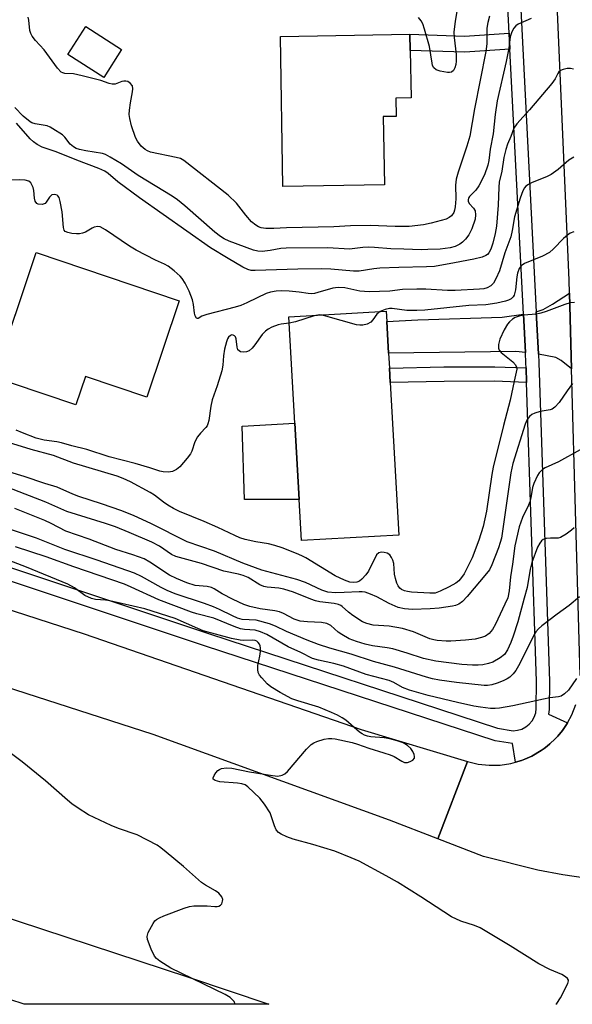
# Model space of a CAD drawing. Units: inches. Extents: x 1291762 to 1297762, y 505451 to 509451.
# Drawn here: x 1294325 to 1294468, y 505451 to 505706 of the extents above; entities that cross this region are included whole.
import ezdxf

# ---------------------------------------------------------------- set-up
doc = ezdxf.new("R2010")
doc.units = ezdxf.units.IN
doc.header["$MEASUREMENT"] = 0
for name, color, linetype in [('BLDG-Footprint', 5, 'Continuous'), ('CULTRL-Pad', 6, 'Continuous'), ('TRANS-Driveway', 251, 'Continuous'), ('TRANS-Non Street Sidewalk', 7, 'Continuous'), ('TRANS-Road', 130, 'Continuous'), ('TRANS-Street Sidewalk', 7, 'Continuous'), ('Undefined', 1, 'Continuous')]:
    doc.layers.add(name, color=color, linetype=linetype)

msp = doc.modelspace()

# ---------------------------------------------------------------- linework, layer by layer
at = {"layer": 'BLDG-Footprint'}
for points, elevation in [([(1294351.04, 505698.16), (1294346.41, 505690.92), (1294337.13, 505696.86), (1294341.76, 505704.1)], 354.89), ([(1294419.08, 505663.09), (1294392.8, 505662.65), (1294392.15, 505701.53), (1294425.71, 505702.09), (1294425.78, 505697.89), (1294425.99, 505685.65), (1294422.02, 505685.58), (1294422.1, 505680.82), (1294418.79, 505680.77)], 356.64), ([(1294365.96, 505633.06), (1294357.56, 505608.1), (1294341.67, 505613.44), (1294339.21, 505606.12), (1294322.49, 505611.75), (1294319.13, 505612.88), (1294318.03, 505613.25), (1294328.89, 505645.54)], 348.35), ([(1294422.83, 505572.36), (1294397.65, 505570.95), (1294397.05, 505581.6), (1294395.93, 505601.35), (1294394.38, 505628.95), (1294419.56, 505630.37), (1294419.71, 505627.7), (1294420.17, 505619.53), (1294420.39, 505615.62), (1294420.6, 505611.89)], 346.09)]:
    msp.add_lwpolyline(points, close=True, dxfattribs=dict(at, elevation=elevation))
at = {"layer": 'CULTRL-Pad'}
msp.add_lwpolyline([(1294395.93, 505601.35), (1294397.05, 505581.6), (1294382.86, 505581.63), (1294382.28, 505600.58)], close=True, dxfattribs=at)
at = {"layer": 'TRANS-Driveway'}
for points in [[(1294467.56, 505615.45), (1294464.86, 505617.63), (1294463.48, 505618.41), (1294458.96, 505619.28), (1294458.4, 505630.24), (1294460.21, 505630.77), (1294462.66, 505632.15), (1294467.02, 505635.05)], [(1294455.59, 505619.68), (1294453.11, 505619.97), (1294420.17, 505619.53), (1294419.71, 505627.7), (1294427.76, 505628.15), (1294449.56, 505628.81), (1294455.09, 505629.59)]]:
    msp.add_lwpolyline(points, close=True, dxfattribs=at)
at = {"layer": 'TRANS-Non Street Sidewalk'}
for points in [[(1294451.61, 505698.24), (1294439.95, 505697.43), (1294425.78, 505697.89), (1294425.71, 505702.09), (1294439.87, 505701.63), (1294451.4, 505702.43)], [(1294455.78, 505615.68), (1294455.9, 505611.94), (1294447.63, 505612.26), (1294434.56, 505612.2), (1294420.6, 505611.89), (1294420.39, 505615.62), (1294434.51, 505615.94), (1294447.69, 505615.99)]]:
    msp.add_lwpolyline(points, close=True, dxfattribs=at)
at = {"layer": 'TRANS-Road'}
for points in [[(1294491.63, 505626.07), (1294492.47, 505605.43), (1294493.35, 505583.69), (1294493.49, 505580.29), (1294493.72, 505574.49), (1294496.03, 505534.61), (1294469.76, 505535.98), (1294467.56, 505615.45), (1294467.02, 505635.05), (1294466.93, 505638.4), (1294462.71, 505735.82), (1294462.95, 505778.62), (1294486.31, 505779.18), (1294488.17, 505704.08), (1294491.06, 505640.18)], [(1294015.59, 505656.65), (1294018.28, 505655.74), (1294018.93, 505655.52), (1294206.4, 505591.78), (1294253.53, 505575.23), (1294341.33, 505546.83), (1294413.05, 505522.01), (1294440.59, 505513.69), (1294432.89, 505493.73), (1294420.41, 505498.55), (1294359.2, 505520.68), (1294282.35, 505545.51), (1294210.86, 505569.66), (1294107.86, 505604.1), (1294007.55, 505637.2), (1293912.61, 505669.63), (1293906.59, 505671.44), (1293907.33, 505693.6), (1293937.41, 505683.02)]]:
    msp.add_lwpolyline(points, close=True, dxfattribs=at)
for points in [[(1294471.8, 505483.43), (1294465.29, 505484.34), (1294458.84, 505485.58), (1294444.76, 505489.16), (1294432.89, 505493.73), (1294440.59, 505513.69), (1294443.36, 505513.04), (1294446.2, 505512.74), (1294449.05, 505512.81), (1294451.87, 505513.22), (1294453.01, 505513.52), (1294454.61, 505514.01), (1294455.5, 505514.35), (1294457.24, 505515.11), (1294459.69, 505516.57), (1294460.49, 505517.1), (1294461.24, 505517.67), (1294461.97, 505518.29), (1294463.35, 505519.59), (1294463.99, 505520.29), (1294465.22, 505521.75), (1294466.28, 505523.32), (1294466.54, 505523.74), (1294467.66, 505525.82), (1294468.7, 505528.48)], [(1294260.66, 505493.23), (1294368.34, 505457.9), (1294389.15, 505450.84), (1294325.85, 505450.84), (1294325.84, 505450.85), (1294322.09, 505452.1)]]:
    msp.add_lwpolyline(points, dxfattribs=at)
at = {"layer": 'TRANS-Street Sidewalk'}
for points in [[(1294450.54, 505785.29), (1294458.4, 505630.24), (1294458.96, 505619.28), (1294459.08, 505617.02), (1294461.86, 505534.56), (1294461.77, 505527.23), (1294461.6, 505525.98), (1294466.54, 505523.74), (1294466.28, 505523.32), (1294465.22, 505521.75), (1294463.99, 505520.29), (1294463.35, 505519.59), (1294461.97, 505518.29), (1294461.24, 505517.67), (1294460.49, 505517.1), (1294459.69, 505516.57), (1294457.24, 505515.11), (1294455.5, 505514.35), (1294454.61, 505514.01), (1294453.01, 505513.52), (1294452.26, 505518.37), (1294447.77, 505519.09), (1294372.52, 505543.68), (1294238.59, 505588.3)], [(1294306.63, 505569.15), (1294373.57, 505546.86), (1294448.41, 505522.37), (1294452.43, 505521.71), (1294453.57, 505521.81), (1294454.67, 505522.14), (1294455.69, 505522.67), (1294456.59, 505523.38), (1294457.34, 505524.25), (1294457.91, 505525.25), (1294458.27, 505526.34), (1294458.43, 505527.47), (1294458.52, 505534.52), (1294455.9, 505611.94), (1294455.78, 505615.68), (1294455.74, 505616.88), (1294455.59, 505619.68), (1294455.09, 505629.59), (1294451.61, 505698.24), (1294451.4, 505702.43), (1294447.21, 505785.1)]]:
    msp.add_lwpolyline(points, dxfattribs=at)
at = {"layer": 'Undefined'}
for points, elevation in [([(1294438.08, 505709.52), (1294437.39, 505705.53), (1294437.07, 505702.68), (1294437.15, 505701.24), (1294437.72, 505696.89), (1294437.68, 505695.13), (1294437.57, 505694.26), (1294437.34, 505693.45), (1294436.96, 505692.76), (1294436.43, 505692.29), (1294435.97, 505692.17), (1294435.45, 505692.17), (1294433.5, 505692.51), (1294432.48, 505692.88), (1294431.93, 505693.38), (1294431.58, 505694.04), (1294431.42, 505694.59), (1294430.74, 505698.95), (1294429.51, 505703.43), (1294429.05, 505704.79), (1294428.65, 505705.55), (1294427.9, 505706.44)], 356), ([(1294446.32, 505706.76), (1294445.84, 505705.11), (1294445.65, 505703.67), (1294445.58, 505699.66), (1294445.32, 505697.65), (1294442.41, 505682.79), (1294441.18, 505675.7), (1294440.48, 505673.13), (1294438.19, 505666.42), (1294437.71, 505664.58), (1294437.51, 505662.99), (1294437.57, 505659.44), (1294437.39, 505657.36), (1294437.23, 505656.5), (1294437.04, 505655.96), (1294436.45, 505655.11), (1294435.86, 505654.61), (1294435.1, 505654.25), (1294431.18, 505653.13), (1294429.21, 505652.7), (1294425.5, 505652.34), (1294421.85, 505652.35), (1294415.43, 505652.59), (1294410.29, 505652.48), (1294405.96, 505652.25), (1294393.77, 505651.99), (1294390.42, 505651.79), (1294388.36, 505651.81), (1294387.21, 505651.97), (1294386.48, 505652.25), (1294385.78, 505652.63), (1294384.71, 505653.48), (1294383.19, 505655.24), (1294380.78, 505658.31), (1294378.66, 505660.42), (1294367.15, 505669.4), (1294366.28, 505669.88), (1294365.21, 505670.22), (1294358.52, 505671.59), (1294357.77, 505671.89), (1294357.1, 505672.26), (1294356.11, 505673.11), (1294355.13, 505674.4), (1294354.64, 505675.4), (1294353.61, 505678.38), (1294353.14, 505680.27), (1294353.02, 505681.34), (1294353.08, 505682.44), (1294353.35, 505684.38), (1294353.9, 505687.16), (1294353.97, 505687.98), (1294353.83, 505688.71), (1294353.26, 505689.48), (1294352.64, 505689.86), (1294352.13, 505689.97), (1294351.6, 505689.98), (1294351.08, 505689.88), (1294349.33, 505689.21), (1294348.6, 505689.17), (1294347.83, 505689.36), (1294345.64, 505690.15), (1294340.85, 505691.36), (1294338.57, 505691.82), (1294336.3, 505691.98), (1294335.86, 505692.09), (1294335.43, 505692.32), (1294334.48, 505693.33), (1294331.02, 505698.03), (1294328.72, 505700.52), (1294327.9, 505701.62), (1294327.52, 505702.32), (1294327.27, 505703.06), (1294326.99, 505705.77), (1294326.81, 505706.56)], 354), ([(1294457.13, 505706.21), (1294453.77, 505704.74), (1294453.11, 505704.29), (1294452.58, 505703.72), (1294452.06, 505702.77), (1294451.65, 505701.43), (1294451.3, 505698.52), (1294450.65, 505695.08), (1294448.3, 505684.88), (1294447.81, 505681.33), (1294447.28, 505676.29), (1294446.49, 505672.38), (1294446.15, 505669.4), (1294445.89, 505668.17), (1294445.04, 505665.71), (1294443.56, 505662.88), (1294442.73, 505661.7), (1294441.17, 505660.07), (1294440.89, 505659.64), (1294440.79, 505659.33), (1294440.8, 505658.84), (1294441.05, 505658.26), (1294442.16, 505657.03), (1294442.56, 505656.35), (1294442.7, 505655.31), (1294442.59, 505654.2), (1294441.75, 505651.71), (1294440.99, 505650.11), (1294440.12, 505648.99), (1294439.31, 505648.24), (1294438.65, 505647.75), (1294437.42, 505647.14), (1294436.1, 505646.78), (1294433.56, 505646.47), (1294430.37, 505646.32), (1294428.65, 505646.3), (1294424.11, 505646.48), (1294420.73, 505646.51), (1294416.51, 505646.9), (1294414.85, 505646.94), (1294413.48, 505646.88), (1294410.05, 505646.46), (1294404.42, 505646.79), (1294393.64, 505646.71), (1294392.27, 505646.57), (1294389.48, 505646.05), (1294387.48, 505645.86), (1294386.33, 505645.93), (1294385.19, 505646.17), (1294378.91, 505648.55), (1294377.6, 505649.14), (1294376.62, 505649.68), (1294375.15, 505650.83), (1294367.44, 505657.7), (1294365.5, 505659.24), (1294364.09, 505660.17), (1294355.35, 505665.56), (1294350.99, 505668.51), (1294348.08, 505670.29), (1294346.85, 505670.94), (1294346.07, 505671.22), (1294341.8, 505671.89), (1294340.1, 505672.27), (1294339.29, 505672.55), (1294338.58, 505672.96), (1294337.72, 505673.65), (1294336.32, 505675.45), (1294335.71, 505676.05), (1294333.27, 505677.65), (1294332.51, 505678.07), (1294331.72, 505678.39), (1294328.64, 505678.89), (1294327.83, 505679.16), (1294327.34, 505679.44), (1294325.56, 505680.89), (1294323.38, 505683.11)], 352), ([(1294468.02, 505693.09), (1294467.25, 505693.24), (1294466.44, 505693.2), (1294465.37, 505693.01), (1294464.66, 505692.71), (1294464.28, 505692.36), (1294463.99, 505691.93), (1294463.31, 505690.53), (1294462.48, 505689.38), (1294456.68, 505682.56), (1294453.38, 505678.93), (1294452.6, 505677.77), (1294451.83, 505675.59), (1294450.98, 505673.66), (1294450.53, 505672.22), (1294450.05, 505670.14), (1294449.51, 505666.65), (1294448.85, 505663.8), (1294448.7, 505662.49), (1294448.55, 505657.85), (1294448.09, 505652.41), (1294447.82, 505650.49), (1294447.18, 505648.03), (1294446.67, 505646.43), (1294446.17, 505645.49), (1294445.82, 505645.09), (1294445.4, 505644.79), (1294444.4, 505644.4), (1294442.22, 505643.88), (1294437.28, 505642.86), (1294432.05, 505641.99), (1294429.98, 505641.86), (1294422.8, 505641.72), (1294417.94, 505641.51), (1294416.35, 505641.35), (1294412.53, 505640.75), (1294411.13, 505640.78), (1294405.2, 505641.23), (1294402.91, 505641.32), (1294396.7, 505641.27), (1294385.65, 505640.87), (1294384.57, 505640.89), (1294383.69, 505641.13), (1294382.41, 505641.78), (1294378.65, 505644), (1294374.03, 505646.82), (1294355.64, 505659.71), (1294350.08, 505663.92), (1294347.52, 505666.04), (1294346.66, 505666.63), (1294345.14, 505667.34), (1294339.47, 505669.46), (1294334.08, 505671.63), (1294330.49, 505672.86), (1294329.21, 505673.54), (1294328.26, 505674.24), (1294327.39, 505675.05), (1294323.84, 505679.11)], 350), ([(1294468.11, 505670.27), (1294466.87, 505669.45), (1294464.06, 505667.1), (1294462.24, 505665.76), (1294461.23, 505665.24), (1294457.19, 505663.61), (1294456.43, 505663.22), (1294455.76, 505662.73), (1294455.4, 505662.29), (1294454.97, 505661.55), (1294454.27, 505659.64), (1294452.8, 505654.8), (1294452.22, 505651.3), (1294451.83, 505649.65), (1294450.25, 505645.5), (1294448.88, 505640.84), (1294447.98, 505638.78), (1294447.31, 505637.6), (1294446.65, 505636.91), (1294445.68, 505636.41), (1294444.86, 505636.18), (1294443.69, 505636.04), (1294437.38, 505635.71), (1294435.47, 505635.72), (1294429.86, 505636.08), (1294427.47, 505636.1), (1294423.75, 505635.97), (1294420.49, 505635.54), (1294415.13, 505635.35), (1294412.73, 505635.55), (1294408.85, 505636.41), (1294407.13, 505636.5), (1294405.73, 505636.33), (1294401.86, 505635.18), (1294401.02, 505634.98), (1294400.18, 505634.88), (1294399.36, 505634.93), (1294397.02, 505635.32), (1294394.41, 505635.55), (1294392.39, 505635.65), (1294391.03, 505635.58), (1294389.62, 505635.33), (1294388.51, 505634.96), (1294386.14, 505633.86), (1294383.51, 505632.51), (1294381.88, 505631.85), (1294380.49, 505631.42), (1294373.12, 505629.54), (1294371.81, 505629.05), (1294370.88, 505628.46), (1294370.72, 505628.45), (1294370.41, 505628.6), (1294370.07, 505629.15), (1294369.9, 505629.9), (1294369.64, 505632.13), (1294369.38, 505633.28), (1294368.57, 505635.55), (1294367.51, 505637.62), (1294366.75, 505638.84), (1294366.19, 505639.48), (1294364.68, 505640.79), (1294363.09, 505642), (1294362.11, 505642.54), (1294359.81, 505643.58), (1294354.78, 505646.19), (1294353.11, 505647.24), (1294346.91, 505651.45), (1294345.53, 505652.18), (1294344.85, 505652.29), (1294343.91, 505652.14), (1294343.4, 505651.9), (1294341.67, 505650.82), (1294340.93, 505650.55), (1294340.14, 505650.4), (1294339.32, 505650.37), (1294338.18, 505650.49), (1294337.1, 505650.73), (1294336.43, 505651.03), (1294336.15, 505651.37), (1294335.95, 505652.06), (1294335.64, 505656.1), (1294335.17, 505658.78), (1294334.83, 505659.85), (1294334.55, 505660.27), (1294334.36, 505660.41), (1294333.68, 505660.62), (1294332.96, 505660.47), (1294332.35, 505659.95), (1294331.53, 505658.58), (1294331.21, 505658.23), (1294330.51, 505657.99), (1294329.47, 505658.06), (1294329.05, 505658.28), (1294328.68, 505658.85), (1294328.5, 505659.61), (1294328.32, 505661.6), (1294328.11, 505662.4), (1294327.56, 505663.59), (1294327.03, 505664.06), (1294326.06, 505664.3), (1294324.71, 505664.38), (1294320.58, 505664.22)], 348), ([(1294468.17, 505650.93), (1294467.17, 505650.55), (1294466.48, 505650.08), (1294465.43, 505649.16), (1294462.86, 505646.51), (1294461.82, 505645.6), (1294460, 505644.63), (1294455.4, 505642.72), (1294454.48, 505642.13), (1294454.01, 505641.47), (1294453.58, 505640.2), (1294453.4, 505639.28), (1294453.03, 505635.91), (1294452.69, 505634.56), (1294452.44, 505634.12), (1294451.92, 505633.61), (1294451.24, 505633.23), (1294450.44, 505632.95), (1294448.23, 505632.41), (1294445.34, 505631.99), (1294440.96, 505631.84), (1294429.57, 505630.63), (1294427.5, 505630.55), (1294424.89, 505630.57), (1294421.11, 505631.1), (1294420.4, 505631.09), (1294419.3, 505630.83), (1294417.99, 505630.28)], 346), ([(1294468.33, 505632.63), (1294467.24, 505632.52), (1294465.86, 505632.14), (1294460.98, 505630.28), (1294459.6, 505629.83), (1294458.49, 505629.63), (1294455.1, 505629.37), (1294454, 505629.12), (1294452.95, 505628.7), (1294452.24, 505628.29), (1294451.47, 505627.63), (1294450.96, 505627.02), (1294450.1, 505625.5), (1294448.99, 505623.11), (1294448.66, 505621.78), (1294448.65, 505620.77), (1294448.83, 505620.31), (1294449.33, 505619.71), (1294452.31, 505617.26), (1294453.04, 505616.51), (1294453.33, 505615.86), (1294453.35, 505615.38), (1294453.24, 505614.61), (1294452.66, 505612.24), (1294451.66, 505607.3), (1294449.92, 505600.72), (1294447.25, 505589.94), (1294446.91, 505588.09), (1294445.55, 505578.55), (1294444.66, 505574.59), (1294443.58, 505571.1), (1294441.79, 505566.48), (1294439.73, 505562.34), (1294439.1, 505561.35), (1294438.41, 505560.53), (1294437.63, 505559.94), (1294435.87, 505558.98), (1294433.55, 505557.82), (1294432.24, 505557.37), (1294430.88, 505557.31), (1294426.13, 505557.63), (1294425.05, 505557.76), (1294424.27, 505557.95), (1294423.54, 505558.3), (1294423.13, 505558.62), (1294422.64, 505559.21), (1294422.28, 505559.96), (1294421.96, 505561.11), (1294421.73, 505562.29), (1294421.51, 505565.03), (1294421.3, 505565.86), (1294420.95, 505566.6), (1294420.46, 505567.22), (1294419.83, 505567.65), (1294419.07, 505567.88), (1294418.3, 505567.95), (1294417.62, 505567.79), (1294417.09, 505567.26), (1294414.96, 505563.03), (1294414.27, 505562.08), (1294413.29, 505560.99), (1294412.63, 505560.45), (1294411.96, 505560.17), (1294411.22, 505560.06), (1294410.15, 505560.2), (1294408.77, 505560.71), (1294406.34, 505561.81), (1294398.71, 505566.48), (1294397.67, 505567.04), (1294396.31, 505567.63), (1294392.59, 505569.1), (1294390.75, 505569.71), (1294389.09, 505570.09), (1294385.77, 505570.61), (1294383.01, 505571.27), (1294381.65, 505571.67), (1294380.34, 505572.23), (1294375.92, 505574.38), (1294372.45, 505575.93), (1294366.04, 505578.46), (1294364.47, 505579.23), (1294363.02, 505580.11), (1294361.86, 505580.91), (1294359.55, 505582.69), (1294358.43, 505583.41), (1294353.37, 505586.16), (1294351.48, 505587.03), (1294349.89, 505587.66), (1294338.57, 505591.01), (1294333.41, 505593.02), (1294327.62, 505594.56), (1294321.77, 505596.37)], 344), ([(1294417.99, 505630.28), (1294417.55, 505629.98), (1294417.15, 505629.57), (1294416.14, 505628.13), (1294415.56, 505627.51), (1294414.6, 505627.02), (1294413.52, 505626.76), (1294412.69, 505626.74), (1294411.84, 505626.88), (1294403.94, 505629.1), (1294403.09, 505629.3), (1294402.25, 505629.39), (1294400.88, 505629.17), (1294396.07, 505627.63), (1294394.47, 505627.28)], 346), ([(1294394.47, 505627.28), (1294392.39, 505627), (1294391.57, 505626.81), (1294389.98, 505626.26), (1294388.99, 505625.73), (1294388.31, 505625.17), (1294387.47, 505624.32), (1294385.56, 505621.64), (1294384.84, 505620.78), (1294384.05, 505620.14), (1294383.35, 505619.87), (1294382.58, 505619.79), (1294381.85, 505619.88), (1294381.45, 505620.06), (1294381.16, 505620.36), (1294380.94, 505621.08), (1294380.7, 505623.25), (1294380.55, 505623.69), (1294380.3, 505624.01), (1294379.97, 505624.19), (1294379.61, 505624.22), (1294379.23, 505624.07), (1294378.72, 505623.6), (1294378.45, 505623.17), (1294378.16, 505622.44), (1294377.69, 505620.5), (1294377.39, 505618.81), (1294377.23, 505616.36), (1294376.99, 505614.92), (1294375.82, 505611.06), (1294374.5, 505607.41), (1294374.15, 505605.78), (1294373.59, 505602.02), (1294373.39, 505601.19), (1294373.17, 505600.68), (1294372.86, 505600.21), (1294371.43, 505598.74), (1294370.7, 505597.81), (1294370.04, 505596.56), (1294369.25, 505594.14), (1294368.89, 505593.42), (1294368.04, 505592.26), (1294366.11, 505590.07), (1294365.24, 505589.35), (1294364.23, 505588.87), (1294363.15, 505588.69), (1294361.76, 505588.74), (1294360.96, 505588.9), (1294358.38, 505589.78), (1294354.54, 505590.93), (1294347.8, 505592.68), (1294342.02, 505594.54), (1294338.14, 505595.52), (1294335.48, 505596.3), (1294334.24, 505596.56), (1294331.01, 505596.96), (1294328.92, 505597.52), (1294325.36, 505598.88), (1294323.77, 505599.59)], 346), ([(1294467.78, 505611.62), (1294466.41, 505609.77), (1294464.34, 505606.75), (1294463.23, 505605.48), (1294462.51, 505605.03), (1294461.98, 505604.84), (1294459.39, 505604.35), (1294458.03, 505603.94), (1294457.28, 505603.59), (1294456.65, 505603.1), (1294456.09, 505602.35), (1294455.57, 505601.07), (1294452.31, 505590.89), (1294451.82, 505588.46), (1294449.4, 505571.58), (1294449.11, 505570.42), (1294448.62, 505569.04), (1294446.94, 505564.71), (1294446.28, 505563.4), (1294445.57, 505562.45), (1294440.5, 505556.44), (1294439.29, 505555.14), (1294438.35, 505554.47), (1294437.54, 505554.14), (1294436.69, 505553.93), (1294433.25, 505553.48), (1294430.97, 505553.26), (1294426.36, 505553.13), (1294424.31, 505553.23), (1294422.67, 505553.66), (1294420.31, 505554.63), (1294417.1, 505556.41), (1294415.49, 505557.1), (1294414.13, 505557.57), (1294413.33, 505557.68), (1294412.53, 505557.69), (1294408.68, 505557.46), (1294406.39, 505557.43), (1294404.46, 505557.61), (1294402.93, 505558.14), (1294398.69, 505560.1), (1294396.45, 505560.91), (1294387.37, 505563.27), (1294382.45, 505565.1), (1294375.1, 505568.18), (1294368.02, 505570.66), (1294358.59, 505575.39), (1294354.26, 505577.34), (1294351.09, 505578.62), (1294345.87, 505580.45), (1294340, 505582.36), (1294338.43, 505582.99), (1294334.37, 505584.83), (1294331.14, 505585.77), (1294325.82, 505587.52), (1294319.19, 505589.57)], 342), ([(1294469.76, 505594.44), (1294464.14, 505591.31), (1294460.74, 505589.77), (1294460.02, 505589.33), (1294459.58, 505588.95), (1294459.19, 505588.52), (1294458.72, 505587.82), (1294457.75, 505585.77), (1294457.43, 505584.67), (1294457.02, 505582), (1294456.76, 505580.97), (1294456.43, 505580.15), (1294454.85, 505576.96), (1294454.03, 505574.48), (1294452.88, 505569.62), (1294452.29, 505564.88), (1294451.77, 505561.56), (1294451.4, 505557.9), (1294451.03, 505556.16), (1294450.32, 505554.44), (1294447.83, 505549.34), (1294447.07, 505547.94), (1294446.2, 505546.9), (1294445.28, 505546.22), (1294444.26, 505545.82), (1294442.62, 505545.42), (1294440.13, 505545.12), (1294436.29, 505544.9), (1294435.1, 505544.92), (1294432.75, 505545.11), (1294431.88, 505545.25), (1294430.9, 505545.52), (1294426.6, 505547.32), (1294423.78, 505548.22), (1294420.33, 505548.78), (1294416.18, 505549.05), (1294414.52, 505549.43), (1294413.46, 505549.92), (1294410.95, 505551.52), (1294409.76, 505552.39), (1294408.19, 505553.9), (1294407.79, 505554.17), (1294407.19, 505554.43), (1294406.08, 505554.66), (1294402.35, 505555.09), (1294401.27, 505555.33), (1294400, 505555.77), (1294395.58, 505557.6), (1294393.07, 505558.38), (1294391.72, 505558.62), (1294388.76, 505558.87), (1294387.89, 505559.05), (1294386.81, 505559.49), (1294383.8, 505561.38), (1294382.56, 505561.93), (1294381.31, 505562.27), (1294377.48, 505563.04), (1294371.74, 505564.99), (1294365.07, 505566.84), (1294363.97, 505567.34), (1294360.81, 505569.47), (1294358.85, 505570.56), (1294352.98, 505573.07), (1294349.42, 505574.5), (1294346.83, 505575.4), (1294336.86, 505578.45), (1294331.38, 505580.89), (1294317.54, 505586.23)], 340), ([(1294469.59, 505556.35), (1294466.94, 505554.12), (1294463.8, 505551.87), (1294459.84, 505548.85), (1294459.02, 505548.13), (1294458.33, 505547.29), (1294457.9, 505546.59), (1294454.15, 505539.15), (1294453.15, 505537.33), (1294452.43, 505536.42), (1294451.59, 505535.61), (1294450.89, 505535.12), (1294449.87, 505534.63), (1294448.27, 505534.01), (1294446.91, 505533.58), (1294445.8, 505533.43), (1294444.93, 505533.43), (1294437.8, 505534.23), (1294433.35, 505534.81), (1294431.52, 505535.13), (1294430, 505535.54), (1294421.7, 505538.15), (1294416.28, 505539.59), (1294410.47, 505541.49), (1294404.99, 505543.09), (1294401.99, 505544.06), (1294399.1, 505545.15), (1294393.72, 505547.43), (1294390.93, 505548.78), (1294389.3, 505549.37), (1294385.85, 505550.31), (1294382.29, 505550.54), (1294381.04, 505550.86), (1294379.74, 505551.43), (1294376.39, 505553.13), (1294374.84, 505553.8), (1294372.48, 505554.68), (1294364.94, 505557.2), (1294362.83, 505558.02), (1294361.31, 505558.77), (1294356.18, 505561.66), (1294354.38, 505562.48), (1294344.71, 505565.89), (1294336.33, 505568.67), (1294329.04, 505571.61), (1294320.48, 505574.4)], 336), ([(1294468.83, 505535.21), (1294466.75, 505532.17), (1294465.77, 505531.25), (1294464.89, 505530.68), (1294464.15, 505530.45), (1294461.97, 505530.18), (1294460.28, 505529.87), (1294452.39, 505528.12), (1294448.94, 505527.57), (1294447.79, 505527.46), (1294446.61, 505527.48), (1294443.94, 505527.78), (1294442.21, 505528.07), (1294438.04, 505528.97), (1294430.44, 505530.83), (1294425.62, 505532.19), (1294423.8, 505532.91), (1294421.52, 505534.19), (1294420.33, 505534.69), (1294414.41, 505536.27), (1294408.54, 505538.41), (1294405.97, 505539.08), (1294402.01, 505539.96), (1294400.44, 505540.43), (1294397.45, 505541.93), (1294394.19, 505543.43), (1294388.64, 505546.59), (1294387.02, 505547.32), (1294385.61, 505547.74), (1294382.9, 505547.93), (1294381.81, 505548.13), (1294380.17, 505548.7), (1294374.88, 505550.82), (1294370.48, 505551.97), (1294369.12, 505552.41), (1294360.67, 505555.58), (1294353.54, 505558.89), (1294351.77, 505559.63), (1294338.65, 505564.15), (1294331.53, 505566.75), (1294323.53, 505569.34)], 334)]:
    msp.add_lwpolyline(points, dxfattribs=dict(at, elevation=elevation))
for points in [[(1294468.24, 505574.23, 338), (1294467.58, 505573.64, 338), (1294466.16, 505572.61, 338), (1294465.17, 505572, 338), (1294464.66, 505571.76, 338), (1294464.12, 505571.62, 338), (1294462.07, 505571.58, 338), (1294460.97, 505571.45, 338), (1294460.23, 505571.2, 338), (1294459.81, 505570.92, 338), (1294459.32, 505570.3, 338), (1294458.77, 505569.24, 338), (1294457.23, 505565.28, 338), (1294456.85, 505563.58, 338), (1294456.1, 505558.78, 338), (1294455.25, 505556.04, 338), (1294453.63, 505549.91, 338), (1294452.45, 505546.22, 338), (1294451.83, 505544.59, 338), (1294450.99, 505542.68, 338), (1294450.19, 505541.48, 338), (1294449.11, 505540.59, 338), (1294447.15, 505539.44, 338), (1294446.04, 505539.08, 338), (1294444.58, 505538.78, 338), (1294443.4, 505538.65, 338), (1294441.93, 505538.64, 338), (1294439.18, 505538.82, 338), (1294432.44, 505539.72, 338), (1294429.19, 505540.4, 338), (1294424.97, 505541.82, 338), (1294421.24, 505542.89, 338), (1294419.83, 505543.16, 338), (1294415.98, 505543.68, 338), (1294414.12, 505544.11, 338), (1294411.86, 505544.77, 338), (1294410, 505545.5, 338), (1294408.04, 505546.6, 338), (1294407.12, 505547.24, 338), (1294405.18, 505548.95, 338), (1294404.22, 505549.43, 338), (1294402.83, 505549.71, 338), (1294399.14, 505549.88, 338), (1294397.24, 505550.12, 338), (1294395.73, 505550.63, 338), (1294392.97, 505552.08, 338), (1294391.96, 505552.46, 338), (1294390.69, 505552.73, 338), (1294386.96, 505553.25, 338), (1294384.24, 505553.86, 338), (1294382.69, 505554.41, 338), (1294379.93, 505555.7, 338), (1294377.06, 505557.16, 338), (1294375.04, 505558.43, 338), (1294374.29, 505558.8, 338), (1294373.21, 505559.06, 338), (1294370.07, 505559.34, 338), (1294367.89, 505560.04, 338), (1294365.28, 505561.15, 338), (1294363.44, 505562.02, 338), (1294358.35, 505565.39, 338), (1294356.84, 505566.2, 338), (1294353.98, 505567.3, 338), (1294349.58, 505568.66, 338), (1294342.68, 505571.34, 338), (1294336.6, 505573.4, 338), (1294332.78, 505575.39, 338), (1294331.18, 505576.14, 338), (1294323.4, 505579.24, 338)], [(1294463.45, 505450.83, 332), (1294463.73, 505451.08, 332), (1294464.66, 505452.54, 332), (1294466.59, 505456.19, 332), (1294466.78, 505456.9, 332), (1294466.75, 505457.12, 332), (1294466.54, 505457.5, 332), (1294465.97, 505457.99, 332), (1294465.02, 505458.55, 332), (1294461.94, 505459.88, 332), (1294459.1, 505461.3, 332), (1294451.7, 505466, 332), (1294443.85, 505470.62, 332), (1294442.42, 505471.25, 332), (1294438.89, 505472.38, 332), (1294436.5, 505473.51, 332), (1294428.53, 505478.71, 332), (1294422.5, 505482.44, 332), (1294419.54, 505484.12, 332), (1294412.52, 505487.9, 332), (1294410.49, 505488.81, 332), (1294406.22, 505490.53, 332), (1294400.58, 505492.2, 332), (1294395.43, 505493.58, 332), (1294393.84, 505494.19, 332), (1294392.33, 505494.91, 332), (1294391.67, 505495.37, 332), (1294391.1, 505496.06, 332), (1294390.63, 505497.1, 332), (1294389.48, 505500.42, 332), (1294388.08, 505502.66, 332), (1294386.8, 505504.23, 332), (1294383.71, 505507.2, 332), (1294383, 505507.66, 332), (1294382.19, 505507.96, 332), (1294381.02, 505508.13, 332), (1294376.49, 505508.44, 332), (1294375.23, 505508.81, 332), (1294374.76, 505509.19, 332), (1294374.72, 505509.5, 332), (1294374.97, 505510.12, 332), (1294375.41, 505510.77, 332), (1294375.96, 505511.37, 332), (1294376.39, 505511.69, 332), (1294376.87, 505511.88, 332), (1294378.2, 505512.08, 332), (1294379.6, 505512.01, 332), (1294384.17, 505511.04, 332), (1294390.13, 505510.07, 332), (1294391.53, 505509.97, 332), (1294392.62, 505510.17, 332), (1294393.35, 505510.54, 332), (1294393.97, 505511.11, 332), (1294398.89, 505516.92, 332), (1294400.09, 505518.15, 332), (1294400.8, 505518.59, 332), (1294401.58, 505518.9, 332), (1294403.48, 505519.48, 332), (1294404.58, 505519.71, 332), (1294405.44, 505519.71, 332), (1294406.32, 505519.57, 332), (1294410.72, 505518.61, 332), (1294412.13, 505518.23, 332), (1294415.05, 505517.19, 332), (1294418.97, 505516.01, 332), (1294420.59, 505515.45, 332), (1294421.58, 505514.99, 332), (1294423.6, 505513.78, 332), (1294424.3, 505513.51, 332), (1294425.04, 505513.5, 332), (1294425.78, 505513.74, 332), (1294426.44, 505514.11, 332), (1294426.87, 505514.59, 332), (1294426.91, 505515.04, 332), (1294426.78, 505515.55, 332), (1294426.45, 505516.34, 332), (1294425.97, 505517.08, 332), (1294425.07, 505517.88, 332), (1294423.95, 505518.52, 332), (1294422.43, 505519.11, 332), (1294420.48, 505519.61, 332), (1294419.05, 505519.83, 332), (1294415.54, 505520.13, 332), (1294414.69, 505520.29, 332), (1294413.98, 505520.55, 332), (1294413.3, 505520.89, 332), (1294412.62, 505521.36, 332), (1294409.11, 505524.39, 332), (1294408.13, 505525.06, 332), (1294406.93, 505525.73, 332), (1294405.39, 505526.46, 332), (1294402.13, 505527.78, 332), (1294396.66, 505529.45, 332), (1294395.12, 505530, 332), (1294392.09, 505531.59, 332), (1294389.65, 505533.08, 332), (1294388.76, 505533.87, 332), (1294387.31, 505535.37, 332), (1294386.77, 505536.05, 332), (1294386.41, 505536.78, 332), (1294386.28, 505537.55, 332), (1294386.29, 505538.61, 332), (1294386.84, 505541.03, 332), (1294386.98, 505542.22, 332), (1294386.99, 505543.11, 332), (1294386.91, 505543.67, 332), (1294386.72, 505544.15, 332), (1294386.44, 505544.56, 332), (1294386.08, 505544.88, 332), (1294385.65, 505545.07, 332), (1294384.9, 505545.19, 332), (1294382.66, 505545.11, 332), (1294381.78, 505545.15, 332), (1294379.48, 505545.61, 332), (1294372.15, 505547.61, 332), (1294370.81, 505548.14, 332), (1294364.95, 505550.8, 332), (1294357.05, 505553.25, 332), (1294347.97, 505555.38, 332), (1294346.88, 505555.53, 332), (1294344.31, 505555.66, 332), (1294343.23, 505555.91, 332), (1294341.49, 505556.74, 332), (1294338.81, 505558.74, 332), (1294337.13, 505559.66, 332), (1294326.41, 505564.04, 332), (1294315.06, 505568.39, 332)], [(1294380.41, 505450.84, 330), (1294380.15, 505451.52, 330), (1294379.87, 505451.94, 330), (1294379.17, 505452.58, 330), (1294377.83, 505453.37, 330), (1294363.83, 505460.2, 330), (1294360.92, 505461.97, 330), (1294360.06, 505462.66, 330), (1294359.55, 505463.32, 330), (1294358.69, 505465.15, 330), (1294357.75, 505467.58, 330), (1294357.64, 505468.38, 330), (1294357.93, 505469.45, 330), (1294359.17, 505471.78, 330), (1294359.68, 505472.47, 330), (1294360.1, 505472.84, 330), (1294360.86, 505473.26, 330), (1294361.95, 505473.71, 330), (1294367.23, 505475.75, 330), (1294368.63, 505476.18, 330), (1294369.77, 505476.31, 330), (1294371.49, 505476.37, 330), (1294373.23, 505476.35, 330), (1294375.22, 505476.16, 330), (1294375.77, 505476.17, 330), (1294376.26, 505476.28, 330), (1294376.68, 505476.51, 330), (1294376.96, 505476.86, 330), (1294377.21, 505477.53, 330), (1294377.25, 505478.01, 330), (1294377.03, 505478.66, 330), (1294376.22, 505479.61, 330), (1294375.34, 505480.24, 330), (1294372.74, 505481.73, 330), (1294371.75, 505482.38, 330), (1294367.03, 505486.5, 330), (1294362.54, 505490.27, 330), (1294361.18, 505491.38, 330), (1294360.21, 505492.03, 330), (1294355.09, 505494.69, 330), (1294350.2, 505496.34, 330), (1294348.31, 505497.14, 330), (1294342.47, 505499.95, 330), (1294339.8, 505501.61, 330), (1294338.17, 505502.76, 330), (1294337.03, 505503.67, 330), (1294331.37, 505508.7, 330), (1294325.25, 505513.68, 330), (1294318.29, 505518.78, 330)]]:
    msp.add_polyline3d(points, dxfattribs=at)

doc.saveas('drawing.dxf')
